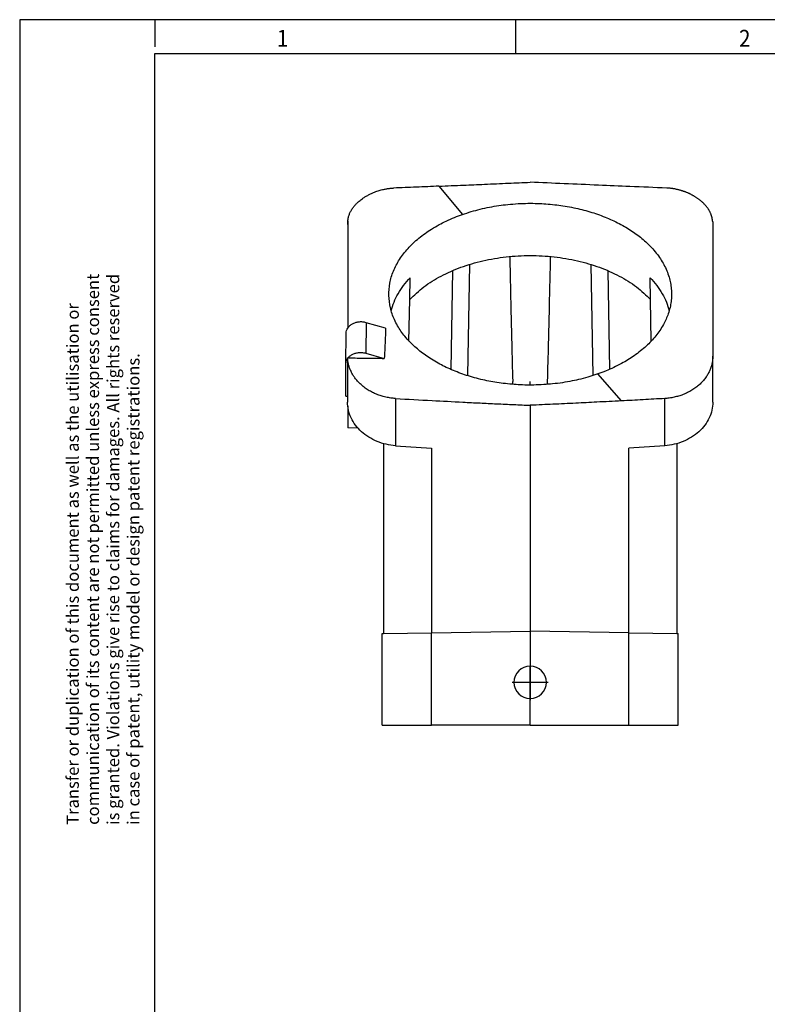
# Model space of a CAD drawing. Units: millimetres. Extents: x -95 to 325, y 709 to 1006.
# Drawn here: x -95 to 16, y 861 to 1006 of the extents above; entities that cross this region are included whole.
import ezdxf

# ---------------------------------------------------------------- set-up
doc = ezdxf.new("R2010")
doc.units = ezdxf.units.MM
doc.linetypes.add('DOT_CENTER', pattern=[14, 12, -1, 0, -1])
doc.layers.add('1', color=7, linetype='Continuous')
doc.styles.add('CONVERTER_11', font='txt.shx', dxfattribs={"width": 0.9})

# ---------------------------------------------------------------- blocks, each defined once
blk = doc.blocks.new('HC_EVO_B06_HHFS_EL_AL-select__5', base_point=(-46.47, 902.19))
at = {"color": 2, "linetype": 'Continuous'}
for p, q in [((-32.71, 981.85), (-29.25, 977.68)), ((-30.71, 969.37), (-30.97, 954.78)), ((-7.74, 969.37), (-7.49, 954.78)), ((-43.49, 961.68), (-43.52, 957.17)), ((-5.74, 950.12), (-9.21, 954.1)), ((-39.12, 950.47), (-39.12, 943.5)), ((0.67, 943.5), (0.67, 950.47)), ((-33.82, 943.15), (-33.82, 915.84)), ((-4.63, 915.84), (-4.63, 943.15)), ((-33.83, 902.19), (-33.83, 915.84)), ((-4.62, 902.19), (-4.62, 915.84))]:
    blk.add_line(p, q, dxfattribs=at)
at = {"color": 7, "linetype": 'Continuous'}
for p, q in [((-46.2, 976.17), (-46.2, 976.64)), ((7.77, 976.52), (7.77, 956.74)), ((-46.2, 976.17), (-46.2, 960.96)), ((-28.2, 970.29), (-28.48, 953.85)), ((-10.26, 970.29), (-9.97, 953.85)), ((-37.03, 965.1), (-36.97, 968.32)), ((-1.42, 965.1), (-1.48, 968.32)), ((-37.14, 958.97), (-37.03, 965.1)), ((-1.32, 958.97), (-1.42, 965.1)), ((-46.2, 960.96), (-46.2, 960.88)), ((-40.59, 960.87), (-43.49, 961.68)), ((-46.47, 955.61), (-46.44, 960.12)), ((-43.52, 957.17), (-40.79, 956.4)), ((7.77, 949.95), (7.77, 956.74)), ((-46.47, 950.8), (-46.47, 955.6)), ((-46.23, 956.11), (-46.23, 949.95)), ((-21.8, 952.56), (-21.81, 953)), ((-16.66, 952.56), (-16.65, 953)), ((-46.47, 950.8), (-46.23, 950.8)), ((-46.2, 949.38), (-46.2, 946.14)), ((-19.23, 949.47), (-19.23, 916.1)), ((-44.67, 946.07), (-46.2, 946.14)), ((-40.93, 943.81), (-40.93, 915.72)), ((-39.12, 943.5), (-33.82, 943.15)), ((0.67, 943.5), (-4.63, 943.15)), ((2.47, 943.81), (2.47, 915.72)), ((-41.13, 902.19), (-41.13, 915.72)), ((-41.13, 915.72), (-40.93, 915.72)), ((-40.93, 915.72), (-33.83, 915.84)), ((-33.83, 915.84), (-33.82, 915.84)), ((-33.82, 915.84), (-19.23, 916.1)), ((-4.63, 915.84), (-19.23, 916.1)), ((-19.23, 916.1), (-19.23, 910.92)), ((-4.62, 915.84), (-4.63, 915.84)), ((-4.62, 915.84), (2.47, 915.72)), ((2.47, 915.72), (2.67, 915.72)), ((2.67, 902.19), (2.67, 915.72)), ((-19.23, 906.12), (-19.23, 910.92)), ((-19.23, 902.19), (-19.23, 906.12)), ((-41.13, 902.19), (-33.83, 902.19)), ((-19.23, 902.19), (-33.83, 902.19)), ((-19.23, 902.19), (-4.62, 902.19)), ((-4.62, 902.19), (2.67, 902.19))]:
    blk.add_line(p, q, dxfattribs=at)
for start, end in [(90, 270), (270, 90)]:
    blk.add_arc((-19.23, 908.52), 2.4, start, end, dxfattribs=at)
for points, knots in [([(-32.71, 981.85), (-31.5, 981.91), (-29.26, 982), (-25.84, 982.15), (-22.55, 982.29), (-20.3, 982.39), (-19.23, 982.44)], [0, 0, 0, 0, 3.627089, 6.748293, 10.271129, 13.49866, 13.49866, 13.49866, 13.49866]), ([(0.97, 981.57), (-0.85, 981.65), (-4.21, 981.79), (-9.27, 982), (-14.19, 982.22), (-17.55, 982.36), (-19.23, 982.44)], [0, 0, 0, 0, 5.458997, 10.105978, 15.192115, 20.216341, 20.216341, 20.216341, 20.216341]), ([(-46.17, 976.71), (-46.17, 976.71), (-46.17, 976.73), (-46.17, 976.76), (-46.17, 976.79), (-46.17, 976.83), (-46.16, 976.87), (-46.15, 976.95), (-46.14, 977.04), (-46.11, 977.18), (-46.07, 977.37), (-46, 977.59), (-45.92, 977.81), (-45.82, 978.02), (-45.71, 978.23), (-45.58, 978.44), (-45.44, 978.64), (-45.28, 978.84), (-45.12, 979.04), (-44.95, 979.22), (-44.78, 979.39), (-44.59, 979.57), (-44.37, 979.75), (-44.09, 979.97), (-43.75, 980.2), (-43.35, 980.45), (-42.93, 980.67), (-42.48, 980.88), (-42.08, 981.04), (-41.72, 981.16), (-41.4, 981.26), (-41.09, 981.34), (-40.8, 981.4), (-40.54, 981.45), (-40.32, 981.49), (-40.12, 981.52), (-39.94, 981.54), (-39.8, 981.55), (-39.69, 981.56), (-39.62, 981.56), (-39.56, 981.57), (-39.51, 981.57), (-39.47, 981.57), (-39.44, 981.57), (-39.43, 981.57)], [0, 0, 0, 0, 0.020821, 0.055753, 0.084141, 0.111539, 0.167325, 0.223354, 0.33528, 0.448288, 0.663317, 0.90519, 1.136643, 1.373634, 1.599959, 1.854268, 2.099544, 2.350217, 2.615741, 2.863512, 3.090148, 3.346328, 3.631442, 3.945104, 4.40895, 4.880796, 5.359742, 5.844807, 6.334962, 6.672037, 6.978464, 7.324867, 7.637783, 7.878566, 8.10339, 8.311588, 8.482511, 8.652598, 8.738228, 8.823615, 8.866437, 8.909191, 8.963119, 8.994789, 8.994789, 8.994789, 8.994789]), ([(-32.71, 981.85), (-33.26, 981.83), (-34.38, 981.78), (-36.06, 981.71), (-37.74, 981.64), (-38.86, 981.6), (-39.43, 981.57)], [0, 0, 0, 0, 1.656162, 3.36202, 5.020997, 6.723639, 6.723639, 6.723639, 6.723639]), ([(7.72, 976.7), (7.72, 976.71), (7.72, 976.72), (7.72, 976.73), (7.72, 976.76), (7.71, 976.78), (7.71, 976.82), (7.71, 976.87), (7.7, 976.94), (7.69, 977.04), (7.67, 977.15), (7.64, 977.26), (7.61, 977.38), (7.58, 977.48), (7.54, 977.6), (7.49, 977.73), (7.43, 977.88), (7.37, 978.01), (7.31, 978.13), (7.25, 978.24), (7.19, 978.34), (7.11, 978.46), (7.01, 978.6), (6.9, 978.76), (6.77, 978.92), (6.64, 979.07), (6.5, 979.22), (6.35, 979.37), (6.19, 979.52), (6.03, 979.66), (5.86, 979.8), (5.69, 979.93), (5.53, 980.04), (5.38, 980.15), (5.23, 980.24), (5.09, 980.33), (4.96, 980.41), (4.83, 980.48), (4.7, 980.55), (4.57, 980.62), (4.44, 980.69), (4.3, 980.75), (4.16, 980.82), (4.02, 980.88), (3.88, 980.94), (3.73, 981), (3.59, 981.05), (3.46, 981.09), (3.34, 981.13), (3.22, 981.17), (3.09, 981.21), (2.93, 981.26), (2.75, 981.31), (2.53, 981.36), (2.34, 981.4), (2.18, 981.44), (2.04, 981.46), (1.9, 981.48), (1.78, 981.5), (1.64, 981.52), (1.48, 981.54), (1.34, 981.55), (1.23, 981.56), (1.16, 981.56), (1.1, 981.57), (1.06, 981.57), (1.04, 981.57), (1.02, 981.57), (1, 981.57), (0.99, 981.57), (0.99, 981.57), (0.98, 981.57), (0.98, 981.57), (0.97, 981.57), (0.97, 981.57)], [0, 0, 0, 0, 0.012495, 0.030365, 0.053151, 0.080396, 0.111646, 0.167483, 0.223562, 0.335587, 0.448694, 0.569174, 0.685753, 0.798156, 0.906062, 1.059917, 1.216173, 1.374957, 1.501086, 1.623538, 1.741984, 1.856069, 2.051004, 2.249077, 2.450335, 2.654808, 2.862508, 3.073433, 3.28757, 3.504893, 3.72537, 3.948959, 4.135745, 4.316302, 4.490139, 4.656736, 4.815546, 4.966002, 5.107513, 5.248046, 5.396323, 5.552137, 5.715297, 5.860308, 6.013213, 6.173755, 6.341692, 6.460427, 6.584384, 6.713396, 6.847306, 6.985959, 7.206421, 7.426481, 7.646039, 7.792576, 7.933445, 8.068507, 8.197619, 8.320628, 8.491736, 8.662005, 8.747724, 8.8332, 8.876065, 8.918862, 8.94033, 8.961703, 8.972391, 8.983125, 8.988176, 8.993836, 8.999191, 9.004547, 9.004547, 9.004547, 9.004547]), ([(-29.25, 977.68), (-28.37, 977.96), (-26.61, 978.52), (-24.35, 978.94), (-22.47, 979.17), (-21.04, 979.28), (-19.56, 979.33), (-18.2, 979.32), (-16.87, 979.25), (-15.63, 979.13), (-14.35, 978.96), (-12.72, 978.68), (-10.71, 978.19), (-8.81, 977.56), (-7.36, 976.96), (-6.31, 976.46), (-5.33, 975.94), (-4.4, 975.37), (-3.54, 974.78), (-2.71, 974.14), (-1.96, 973.47), (-1.24, 972.75), (-0.58, 971.98), (0.03, 971.14), (0.55, 970.27), (0.98, 969.36), (1.3, 968.46), (1.52, 967.55), (1.66, 966.64), (1.67, 966.02), (1.67, 965.69)], [0, 0, 0, 0, 2.739807, 5.549737, 6.891634, 8.416709, 9.860331, 11.304907, 12.51532, 13.852104, 15.048128, 16.368197, 18.834159, 21.221874, 22.385953, 23.525975, 24.699167, 25.728145, 26.790452, 27.820782, 28.878724, 29.803697, 30.872936, 31.912769, 32.922348, 33.904219, 34.922945, 35.810575, 36.688141, 37.672556, 37.672556, 37.672556, 37.672556]), ([(-46.2, 976.64), (-46.19, 976.64), (-46.19, 976.66), (-46.18, 976.67), (-46.18, 976.69), (-46.17, 976.7), (-46.17, 976.71)], [0, 0, 0, 0, 0.01769369, 0.03538762, 0.05308178, 0.07077619, 0.07077619, 0.07077619, 0.07077619]), ([(-40.12, 965.69), (-40.1, 966.3), (-40.05, 967.54), (-39.48, 969.35), (-38.57, 971.09), (-37.29, 972.73), (-35.69, 974.24), (-34.1, 975.36), (-32.72, 976.16), (-31.59, 976.73), (-30.44, 977.24), (-29.63, 977.54), (-29.25, 977.68)], [0, 0, 0, 0, 1.824894, 3.691572, 5.639673, 7.699638, 9.892391, 12.219438, 13.50623, 14.680609, 16.033997, 17.263659, 17.263659, 17.263659, 17.263659]), ([(7.72, 976.7), (7.72, 976.69), (7.73, 976.66), (7.75, 976.61), (7.76, 976.56), (7.77, 976.53), (7.77, 976.52)], [0, 0, 0, 0, 0.0480224, 0.096043, 0.1440618, 0.1920788, 0.1920788, 0.1920788, 0.1920788]), ([(-37.03, 965.1), (-36.36, 965.74), (-34.96, 967.09), (-32.37, 968.65), (-29.44, 969.95), (-26.2, 970.89), (-22.77, 971.47), (-19.23, 971.67), (-15.69, 971.47), (-12.25, 970.89), (-9.02, 969.95), (-6.08, 968.65), (-3.5, 967.09), (-2.1, 965.74), (-1.42, 965.1)], [0, 0, 0, 0, 2.791654, 5.801069, 9.012095, 12.389719, 15.88552, 19.442499, 22.999478, 26.495279, 29.872903, 33.083929, 36.093344, 38.884998, 38.884998, 38.884998, 38.884998]), ([(-22.25, 971.46), (-22.22, 970.2), (-22.17, 967.65), (-22.07, 963.38), (-21.95, 958.48), (-21.86, 954.88), (-21.81, 953)], [0, 0, 0, 0, 3.760587, 7.661734, 12.816241, 18.467599, 18.467599, 18.467599, 18.467599]), ([(-16.65, 953), (-16.6, 954.88), (-16.5, 958.48), (-16.39, 963.38), (-16.29, 967.65), (-16.23, 970.2), (-16.2, 971.46)], [0, 0, 0, 0, 5.651386, 10.805865, 14.707026, 18.467599, 18.467599, 18.467599, 18.467599]), ([(-39.77, 963.43), (-39.64, 963.86), (-39.39, 964.74), (-38.76, 965.99), (-37.97, 967.21), (-37.31, 967.95), (-36.97, 968.32)], [0, 0, 0, 0, 1.349858, 2.742191, 4.189148, 5.699593, 5.699593, 5.699593, 5.699593]), ([(-1.48, 968.32), (-1.14, 967.95), (-0.49, 967.21), (0.31, 965.99), (0.94, 964.74), (1.19, 963.86), (1.32, 963.43)], [0, 0, 0, 0, 1.510445, 2.957403, 4.349736, 5.699594, 5.699594, 5.699594, 5.699594]), ([(-9.21, 954.1), (-9.6, 953.97), (-10.44, 953.69), (-11.71, 953.35), (-13.06, 953.04), (-14.45, 952.8), (-15.85, 952.62), (-17.27, 952.51), (-18.65, 952.45), (-20.43, 952.46), (-22.56, 952.6), (-24.63, 952.89), (-26.26, 953.23), (-27.45, 953.53), (-28.63, 953.88), (-29.75, 954.28), (-30.84, 954.71), (-31.86, 955.18), (-32.86, 955.7), (-33.8, 956.25), (-34.71, 956.85), (-35.52, 957.47), (-36.29, 958.12), (-37.04, 958.85), (-37.73, 959.62), (-38.33, 960.42), (-38.85, 961.24), (-39.43, 962.37), (-39.97, 963.86), (-40.07, 965.09), (-40.12, 965.69)], [0, 0, 0, 0, 1.241261, 2.661811, 3.942122, 5.398977, 6.870701, 8.187206, 9.674187, 10.997522, 13.55082, 16.069209, 17.246658, 18.54112, 19.748196, 20.942074, 22.111943, 23.258506, 24.319178, 25.473547, 26.53965, 27.580369, 28.539321, 29.576909, 30.685734, 31.644273, 32.576997, 33.597679, 35.461577, 37.276461, 37.276461, 37.276461, 37.276461]), ([(1.67, 965.69), (1.65, 965.4), (1.62, 964.8), (1.46, 963.9), (1.21, 963.03), (0.87, 962.18), (0.46, 961.35), (-0.05, 960.53), (-0.65, 959.71), (-1.33, 958.94), (-2.08, 958.19), (-2.93, 957.47), (-3.82, 956.8), (-4.77, 956.18), (-5.78, 955.6), (-6.86, 955.05), (-8.02, 954.54), (-8.81, 954.25), (-9.21, 954.1)], [0, 0, 0, 0, 0.887319, 1.782014, 2.741179, 3.612021, 4.500981, 5.524512, 6.519182, 7.54522, 8.602437, 9.691583, 10.878628, 11.967187, 13.083586, 14.366989, 15.611366, 16.881893, 16.881893, 16.881893, 16.881893]), ([(-46.44, 960.12), (-46.43, 960.25), (-46.4, 960.52), (-46.26, 960.76), (-46.2, 960.88)], [0, 0, 0, 0, 0.395158, 0.8044636, 0.8044636, 0.8044636, 0.8044636]), ([(-46.2, 960.96), (-46.19, 960.96), (-46.18, 960.96), (-46.17, 960.96), (-46.15, 960.96), (-46.14, 960.96), (-46.14, 960.96)], [0, 0, 0, 0, 0.01393279, 0.02786559, 0.04179838, 0.05573118, 0.05573118, 0.05573118, 0.05573118]), ([(-46.2, 960.88), (-46.19, 960.89), (-46.17, 960.92), (-46.15, 960.94), (-46.14, 960.96)], [0, 0, 0, 0, 0.04778262, 0.09588683, 0.09588683, 0.09588683, 0.09588683]), ([(-43.49, 961.68), (-43.65, 961.72), (-43.98, 961.8), (-44.49, 961.79), (-44.99, 961.71), (-45.44, 961.53), (-45.84, 961.29), (-46.04, 961.06), (-46.14, 960.96)], [0, 0, 0, 0, 0.504486, 1.014352, 1.518372, 2.006207, 2.470108, 2.906604, 2.906604, 2.906604, 2.906604]), ([(-40.59, 960.87), (-40.6, 960.5), (-40.63, 959.76), (-40.68, 958.66), (-40.73, 957.53), (-40.77, 956.79), (-40.79, 956.4)], [0, 0, 0, 0, 1.100846, 2.236979, 3.302998, 4.469055, 4.469055, 4.469055, 4.469055]), ([(-46.47, 955.61), (-46.46, 955.74), (-46.43, 956.02), (-46.29, 956.25), (-46.22, 956.37)], [0, 0, 0, 0, 0.3992153, 0.8129954, 0.8129954, 0.8129954, 0.8129954]), ([(-46.23, 956.11), (-46.23, 956.15), (-46.23, 956.24), (-46.22, 956.33), (-46.22, 956.37)], [0, 0, 0, 0, 0.1340801, 0.2681391, 0.2681391, 0.2681391, 0.2681391]), ([(-46.22, 956.48), (-46.21, 956.48), (-46.2, 956.48), (-46.18, 956.48), (-46.16, 956.48), (-46.15, 956.48), (-46.14, 956.48)], [0, 0, 0, 0, 0.0189822, 0.0379644, 0.05694661, 0.07592881, 0.07592881, 0.07592881, 0.07592881]), ([(-46.22, 956.37), (-46.22, 956.39), (-46.22, 956.43), (-46.22, 956.46), (-46.22, 956.48)], [0, 0, 0, 0, 0.0541065, 0.1082076, 0.1082076, 0.1082076, 0.1082076]), ([(-39.12, 950.47), (-39.15, 950.48), (-39.22, 950.48), (-39.52, 950.5), (-40.04, 950.56), (-40.73, 950.7), (-41.44, 950.9), (-42.08, 951.14), (-42.72, 951.45), (-43.33, 951.81), (-43.88, 952.2), (-44.35, 952.62), (-44.77, 953.04), (-45.13, 953.49), (-45.44, 953.96), (-45.71, 954.46), (-45.92, 954.97), (-46.07, 955.46), (-46.18, 955.96), (-46.21, 956.3), (-46.22, 956.48)], [0, 0, 0, 0, 0.104321, 0.208626, 0.882373, 1.678829, 2.325166, 3.080587, 3.724615, 4.476242, 5.176854, 5.762722, 6.363216, 6.95339, 7.473189, 8.067804, 8.64088, 9.130248, 9.609499, 10.16035, 10.16035, 10.16035, 10.16035]), ([(-46.14, 956.48), (-46.05, 956.59), (-45.84, 956.8), (-45.44, 957.04), (-44.99, 957.2), (-44.5, 957.28), (-44, 957.28), (-43.68, 957.21), (-43.52, 957.17)], [0, 0, 0, 0, 0.431346, 0.889036, 1.369396, 1.864881, 2.36562, 2.860978, 2.860978, 2.860978, 2.860978]), ([(-46.14, 956.48), (-45.69, 956.47), (-44.8, 956.46), (-43.45, 956.44), (-42.12, 956.42), (-41.22, 956.41), (-40.79, 956.4)], [0, 0, 0, 0, 1.365533, 2.679718, 4.046891, 5.359441, 5.359441, 5.359441, 5.359441]), ([(7.77, 956.74), (7.77, 956.57), (7.76, 956.21), (7.67, 955.7), (7.54, 955.17), (7.35, 954.65), (7.09, 954.14), (6.78, 953.63), (6.41, 953.15), (5.99, 952.7), (5.52, 952.28), (5.07, 951.95), (4.69, 951.7), (4.38, 951.52), (4.06, 951.35), (3.61, 951.14), (3.07, 950.93), (2.38, 950.73), (1.69, 950.58), (1.16, 950.51), (0.81, 950.48), (0.71, 950.48), (0.67, 950.47)], [0, 0, 0, 0, 0.528632, 1.059872, 1.561756, 2.152006, 2.717725, 3.292178, 3.942553, 4.507344, 5.158772, 5.82195, 6.170587, 6.522113, 6.901735, 7.252181, 8.007066, 8.653098, 9.387572, 10.125699, 10.27345, 10.421237, 10.421237, 10.421237, 10.421237]), ([(-46.47, 955.6), (-46.47, 955.6), (-46.47, 955.6), (-46.47, 955.61), (-46.47, 955.61)], [0, 0, 0, 0, 0.004660995, 0.009321966, 0.009321966, 0.009321966, 0.009321966]), ([(-39.12, 950.47), (-37.32, 950.37), (-34.01, 950.19), (-29.85, 949.97), (-26.67, 949.81), (-24.15, 949.69), (-21.69, 949.58), (-20.03, 949.5), (-19.23, 949.47)], [0, 0, 0, 0, 5.394465, 9.959021, 12.506744, 14.938528, 17.513217, 19.918031, 19.918031, 19.918031, 19.918031]), ([(0.67, 950.47), (0.13, 950.44), (-0.94, 950.38), (-2.55, 950.29), (-4.15, 950.2), (-5.21, 950.15), (-5.74, 950.12)], [0, 0, 0, 0, 1.624118, 3.208138, 4.834947, 6.416276, 6.416276, 6.416276, 6.416276]), ([(-39.12, 943.5), (-39.59, 943.56), (-40.53, 943.66), (-41.87, 944.1), (-43.11, 944.72), (-44.18, 945.53), (-45.07, 946.49), (-45.72, 947.58), (-46.15, 948.74), (-46.2, 949.55), (-46.23, 949.95)], [0, 0, 0, 0, 1.421176, 2.828311, 4.208012, 5.550124, 6.849225, 8.105787, 9.326687, 10.524679, 10.524679, 10.524679, 10.524679]), ([(-5.74, 950.12), (-6.95, 950.06), (-9.2, 949.94), (-12.01, 949.8), (-14.17, 949.69), (-15.83, 949.62), (-17.51, 949.54), (-18.64, 949.49), (-19.23, 949.47)], [0, 0, 0, 0, 3.62872, 6.750883, 8.445221, 10.126321, 11.732102, 13.501758, 13.501758, 13.501758, 13.501758]), ([(7.77, 949.95), (7.75, 949.55), (7.69, 948.74), (7.27, 947.58), (6.62, 946.49), (5.73, 945.53), (4.65, 944.72), (3.42, 944.1), (2.08, 943.66), (1.14, 943.56), (0.67, 943.5)], [0, 0, 0, 0, 1.197993, 2.418892, 3.675454, 4.974555, 6.316667, 7.696368, 9.103503, 10.524679, 10.524679, 10.524679, 10.524679])]:
    blk.add_open_spline(points, degree=3, knots=knots, dxfattribs=at)
at = {"color": 2, "linetype": 'Continuous'}
blk.add_open_spline([(-46.17, 976.71), (-46.17, 976.66), (-46.18, 976.57), (-46.18, 976.44), (-46.19, 976.3), (-46.19, 976.21), (-46.2, 976.17)], degree=3, knots=[0, 0, 0, 0, 0.1352883, 0.2702921, 0.4050531, 0.5405291, 0.5405291, 0.5405291, 0.5405291], dxfattribs=at)
at = {"layer": '1', "color": 2, "linetype": 'DOT_CENTER'}
for p, q in [((-19.23, 952.56), (-19.23, 953)), ((-19.23, 911.16), (-19.23, 905.88)), ((-16.59, 908.52), (-21.87, 908.52))]:
    blk.add_line(p, q, dxfattribs=at)
blk = doc.blocks.new('SA_Rechts1', base_point=(-24.25, 895))
blk.add_blockref('HC_EVO_B06_HHFS_EL_AL-select__5', (-46.47, 902.19))
blk = doc.blocks.new('_rahmen', base_point=(320.31, 709.46))
at = {"layer": '1', "color": 2, "linetype": 'Continuous'}
for p, q in [((-74.69, 1006.46), (-94.69, 1006.46)), ((-94.69, 1006.46), (-94.69, 857.96)), ((-21.36, 1006.46), (-74.69, 1006.46)), ((-74.69, 1006.46), (-74.69, 1002.46)), ((46.98, 1006.46), (-21.36, 1006.46)), ((-21.36, 1001.46), (-21.36, 1006.46))]:
    blk.add_line(p, q, dxfattribs=at)
at = {"layer": '1', "color": 6, "linetype": 'Continuous'}
for p, q in [((-74.69, 1001.46), (-21.36, 1001.46)), ((-74.69, 714.46), (-74.69, 1001.46)), ((-21.36, 1001.46), (46.98, 1001.46))]:
    blk.add_line(p, q, dxfattribs=at)
at = {"layer": '1', "color": 7, "style": 'CONVERTER_11', "width": 0.9}
for s, p in [('1', (-56.69, 1002.46)), ('2', (11.64, 1002.46))]:
    blk.add_text(s, height=2.5, dxfattribs=at).set_placement(p)
at = {"layer": '1', "color": 3, "insert": (-76.42, 887.45), "char_height": 1.8, "attachment_point": 7, "rotation": 90, "line_spacing_factor": 0.996399, "style": 'CONVERTER_11'}
blk.add_mtext('Transfer or duplication of this document as well as the utilisation or\\Pcommunication of its content are not permitted unless express consent\\Pis granted. Violations give rise to claims for damages. All rights reserved\\Pin case of patent, utility model or design patent registrations.', dxfattribs=at)
blk = doc.blocks.new('A3I_CS', base_point=(320.31, 709.46))
at = {"layer": '1'}
blk.add_blockref('_rahmen', (320.31, 709.46), dxfattribs=at)
blk = doc.blocks.new('1')
for name, p in [('A3I_CS', (320.31, 709.46)), ('SA_Rechts1', (-24.25, 895))]:
    blk.add_blockref(name, p)

msp = doc.modelspace()

# ---------------------------------------------------------------- block references
at = {"layer": '1'}
msp.add_blockref('1', (0, 0), dxfattribs=at)

doc.saveas('drawing.dxf')
